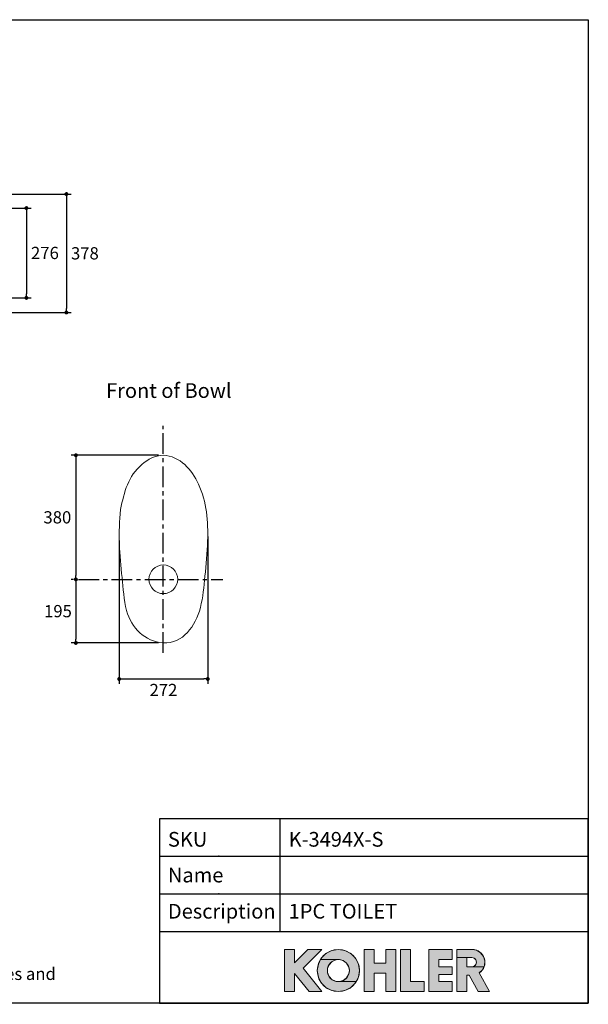
# Model space of a CAD drawing. Units: inches. Extents: x 72 to 9569, y -1202 to 1814.
# Drawn here: x 7828 to 9569, y -1202 to 1814 of the extents above; entities that cross this region are included whole.
import ezdxf

# ---------------------------------------------------------------- set-up
doc = ezdxf.new("R2010")
doc.units = ezdxf.units.IN
doc.header["$MEASUREMENT"] = 0
doc.linetypes.add('CENTERX2', pattern=[101.6, 63.5, -12.7, 12.7, -12.7])
for name, color, linetype in [('Dimensions', 7, 'Continuous'), ('Text', 7, 'Continuous'), ('Title box', 7, 'Continuous')]:
    doc.layers.add(name, color=color, linetype=linetype)
doc.styles.get("Standard").update_dxf_attribs({"font": 'helr45w_0.ttf'})
doc.dimstyles.get("Standard").update_dxf_attribs({"dimscale": 15, "dimtxt": 2.5, "dimasz": 0.8, "dimexe": 1, "dimexo": 1, "dimgap": 1, "dimtad": 2, "dimtih": 1, "dimtoh": 1, "dimdec": 0, "dimzin": 0, "dimdsep": 46, "dimtxsty": 'Standard', "dimblk": 'DOT', "dimcen": 2, "dimclrd": 1, "dimclre": 1, "dimclrt": 1, "dimadec": 0, "dimazin": 0, "dimtfac": 1, "dimtdec": 0, "dimtofl": 0, "dimtmove": 0, "dimatfit": 3, "dimfxl": 1, "dimtolj": 1, "dimtzin": 0, "dimarcsym": 0})

# ---------------------------------------------------------------- blocks, each defined once
blk = doc.blocks.new('_Dot')
at = {"color": 0, "linetype": 'ByBlock', "lineweight": -2}
blk.add_line((-0.5, 0), (-1, 0), dxfattribs=at)
at = {"color": 0, "linetype": 'ByBlock', "const_width": 0.5}
blk.add_lwpolyline([(-0.25, 0, 1), (0.25, 0, 1)], format="xyb", close=True, dxfattribs=at)
blk = doc.blocks.new('*D3')
at = {"layer": 'Defpoints', "color": 0, "transparency": 16777216}
for p in [(8267.6, 479.8), (8000.2, 99.6), (8007.7, 99.6)]:
    blk.add_point(p, dxfattribs=at)
at = {"layer": 'Dimensions', "color": 1, "lineweight": -2, "transparency": 16777216}
for p, q in [((8252.6, 479.8), (7985.2, 479.8)), ((8000.2, 467.8), (8000.2, 111.6)), ((7992.7, 99.6), (7985.2, 99.6))]:
    blk.add_line(p, q, dxfattribs=at)
at = {"layer": 'Dimensions', "color": 1, "lineweight": -2, "transparency": 16777216, "xscale": 12, "yscale": 12, "zscale": 12}
for p, rotation in [((8000.2, 479.8), 90), ((8000.2, 99.6), 270)]:
    blk.add_blockref('_Dot', p, dxfattribs=dict(at, rotation=rotation))
at = {"layer": 'Dimensions', "color": 1, "transparency": 16777216, "insert": (7943.4, 289.7), "char_height": 37.5, "attachment_point": 5}
blk.add_mtext('\\A1;380', dxfattribs=at)
blk = doc.blocks.new('*D4')
at = {"layer": 'Defpoints', "color": 0, "transparency": 16777216}
for p in [(8007.7, 99.6), (8000.2, -95.1), (8267.6, -95.1)]:
    blk.add_point(p, dxfattribs=at)
at = {"layer": 'Dimensions', "color": 1, "lineweight": -2, "transparency": 16777216}
for p, q in [((7992.7, 99.6), (7985.2, 99.6)), ((8000.2, 87.6), (8000.2, -83.1)), ((8252.6, -95.1), (7985.2, -95.1))]:
    blk.add_line(p, q, dxfattribs=at)
at = {"layer": 'Dimensions', "color": 1, "lineweight": -2, "transparency": 16777216, "xscale": 12, "yscale": 12, "zscale": 12}
for p, rotation in [((8000.2, 99.6), 90), ((8000.2, -95.1), 270)]:
    blk.add_blockref('_Dot', p, dxfattribs=dict(at, rotation=rotation))
at = {"layer": 'Dimensions', "color": 1, "transparency": 16777216, "insert": (7945.3, 2.3), "char_height": 37.5, "attachment_point": 5}
blk.add_mtext('\\A1;195', dxfattribs=at)
blk = doc.blocks.new('*D15')
at = {"layer": 'Defpoints', "color": 0, "transparency": 16777216}
for p in [(7504.5, 1236.9), (7493, 961.8), (7848.5, 961.8)]:
    blk.add_point(p, dxfattribs=at)
at = {"layer": 'Dimensions', "color": 1, "lineweight": -2, "transparency": 16777216}
for p, q in [((7519.5, 1236.9), (7863.5, 1236.9)), ((7848.5, 1224.9), (7848.5, 973.8)), ((7508, 961.8), (7863.5, 961.8))]:
    blk.add_line(p, q, dxfattribs=at)
at = {"layer": 'Dimensions', "color": 1, "lineweight": -2, "transparency": 16777216, "xscale": 12, "yscale": 12, "zscale": 12}
for p, rotation in [((7848.5, 1236.9), 90), ((7848.5, 961.8), 270)]:
    blk.add_blockref('_Dot', p, dxfattribs=dict(at, rotation=rotation))
at = {"layer": 'Dimensions', "color": 1, "transparency": 16777216, "insert": (7905.4, 1099.4), "char_height": 37.5, "attachment_point": 5}
blk.add_mtext('\\A1;276', dxfattribs=at)
blk = doc.blocks.new('*D18')
at = {"layer": 'Defpoints', "color": 0, "transparency": 16777216}
for p in [(7506.7, 1279.8), (7504.3, 916.9), (7971, 916.9)]:
    blk.add_point(p, dxfattribs=at)
at = {"layer": 'Dimensions', "color": 1, "lineweight": -2, "transparency": 16777216}
for p, q in [((7521.7, 1279.8), (7986, 1279.8)), ((7971, 1267.8), (7971, 928.9)), ((7519.3, 916.9), (7986, 916.9))]:
    blk.add_line(p, q, dxfattribs=at)
at = {"layer": 'Dimensions', "color": 1, "lineweight": -2, "transparency": 16777216, "xscale": 12, "yscale": 12, "zscale": 12}
for p, rotation in [((7971, 1279.8), 90), ((7971, 916.9), 270)]:
    blk.add_blockref('_Dot', p, dxfattribs=dict(at, rotation=rotation))
at = {"layer": 'Dimensions', "color": 1, "transparency": 16777216, "insert": (8027.7, 1098.3), "char_height": 37.5, "attachment_point": 5}
blk.add_mtext('\\A1;378', dxfattribs=at)
blk = doc.blocks.new('*D19')
at = {"layer": 'Defpoints', "color": 0, "transparency": 16777216}
for p in [(8403.9, 245.7), (8132.6, 233.7), (8403.9, -205.5)]:
    blk.add_point(p, dxfattribs=at)
at = {"layer": 'Dimensions', "color": 1, "lineweight": -2, "transparency": 16777216}
for p, q in [((8132.6, 218.7), (8132.6, -220.5)), ((8403.9, 230.7), (8403.9, -220.5)), ((8144.6, -205.5), (8391.9, -205.5))]:
    blk.add_line(p, q, dxfattribs=at)
at = {"layer": 'Dimensions', "color": 1, "lineweight": -2, "transparency": 16777216, "xscale": 12, "yscale": 12, "zscale": 12, "rotation": 180}
blk.add_blockref('_Dot', (8132.6, -205.5), dxfattribs=at)
at = {"layer": 'Dimensions', "color": 1, "lineweight": -2, "transparency": 16777216, "xscale": 12, "yscale": 12, "zscale": 12}
blk.add_blockref('_Dot', (8403.9, -205.5), dxfattribs=at)
at = {"layer": 'Dimensions', "color": 1, "transparency": 16777216, "insert": (8268.2, -239.2), "char_height": 37.5, "attachment_point": 5}
blk.add_mtext('\\A1;272', dxfattribs=at)

msp = doc.modelspace()

# ---------------------------------------------------------------- hatches: boundary and pattern name
at = {"layer": 'Title box', "lineweight": 13}
h = msp.add_hatch(color=250, dxfattribs=at)
h.dxf.hatch_style = 2
h.paths.add_polyline_path([(8669.6, -1163), (8638.9, -1163), (8638.9, -1034), (8669.6, -1034), (8669.6, -1074.5), (8710.2, -1034), (8753.6, -1034), (8696.3, -1091.3), (8753.6, -1163), (8714.3, -1163), (8669.6, -1107.3)])
h = msp.add_hatch(color=250, dxfattribs=at)
h.dxf.hatch_style = 2
h.paths.add_polyline_path([(8749.4, -1064.9), (8751.6, -1060.6), (8765.9, -1046.3), (8783.9, -1037.1), (8803.8, -1034), (8823.8, -1037.1), (8841.8, -1046.3), (8856, -1060.6), (8865.2, -1078.6), (8868.4, -1098.5), (8865.2, -1118.4), (8858.2, -1132.1), (8806.9, -1132.1), (8818.9, -1128.7), (8828.8, -1121.3), (8835.3, -1110.7), (8837.6, -1098.5), (8835.3, -1086.3), (8828.8, -1075.7), (8818.9, -1068.2), (8806.9, -1064.9)])
h = msp.add_hatch(color=250, dxfattribs=at)
h.dxf.hatch_style = 2
h.paths.add_polyline_path([(8913.4, -1163), (8882.7, -1163), (8882.7, -1034), (8913.4, -1034), (8913.4, -1076), (8949.3, -1076), (8949.3, -1034), (8980.1, -1034), (8980.1, -1163), (8949.3, -1163), (8949.3, -1106.7), (8913.4, -1106.7)])
h = msp.add_hatch(color=250, dxfattribs=at)
h.dxf.hatch_style = 2
h.paths.add_polyline_path([(9066.1, -1163), (8994.4, -1163), (8994.4, -1034), (9025.1, -1034), (9025.1, -1132.3), (9066.1, -1132.3)])
h = msp.add_hatch(color=250, dxfattribs=at)
h.dxf.hatch_style = 2
h.paths.add_polyline_path([(9152.1, -1163), (9080.4, -1163), (9080.4, -1034), (9152.1, -1034), (9152.1, -1064.7), (9111.2, -1064.7), (9111.2, -1086.7), (9152.1, -1086.7), (9152.1, -1110.3), (9111.2, -1110.3), (9111.2, -1132.3), (9152.1, -1132.3)])
h = msp.add_hatch(color=250, dxfattribs=at)
h.dxf.hatch_style = 2
h.paths.add_polyline_path([(9166.5, -1059), (9166.5, -1034), (9213.1, -1034), (9227.1, -1036.5), (9239.3, -1043.9), (9248.1, -1055.2), (9252.3, -1068.8), (9251.3, -1083), (9249.5, -1087.1), (9212.6, -1087.1), (9219.6, -1085.2), (9224.7, -1080.1), (9226.6, -1073), (9224.7, -1066), (9219.6, -1060.9), (9212.6, -1059), (9197.2, -1059)])
h = msp.add_hatch(color=250, dxfattribs=at)
h.dxf.hatch_style = 2
h.paths.add_polyline_path([(8803.8, -1163), (8783.9, -1159.9), (8765.9, -1150.7), (8751.6, -1136.4), (8742.5, -1118.4), (8739.3, -1098.5), (8742.5, -1078.5), (8749.4, -1064.9), (8806.9, -1064.9), (8794.6, -1066), (8783.5, -1071.5), (8775.1, -1080.7), (8770.6, -1092.3), (8770.6, -1104.7), (8775.1, -1116.3), (8783.5, -1125.5), (8794.6, -1131), (8806.9, -1132.1), (8858.2, -1132.1), (8856, -1136.4), (8841.8, -1150.7), (8823.8, -1159.9)])
h = msp.add_hatch(color=250, dxfattribs=at)
h.dxf.hatch_style = 2
h.paths.add_polyline_path([(9266.9, -1163), (9231.7, -1163), (9203.9, -1112.8), (9197.2, -1112.8), (9197.2, -1163), (9166.5, -1163), (9166.5, -1059), (9197.2, -1059), (9197.2, -1087.1), (9212.6, -1087.1), (9249.5, -1087.1), (9245.4, -1096), (9235.2, -1106)])

# ---------------------------------------------------------------- linework, layer by layer
at = {"lineweight": 18}
for points, knots in [([(8267.6, 479.8), (8241.1, 478.4), (8221.9, 468.9), (8202, 451.6), (8160.7, 415.9), (8147.7, 367.3), (8137, 313.9)], [0, 0, 0, 0, 1, 1, 1, 2, 2, 2, 2]), ([(8267.6, -95.1), (8327.8, -97.1), (8366.4, -44.5), (8381.4, 13.5), (8389.5, 44.8), (8392, 77), (8395.3, 109), (8399, 144.9), (8402.6, 180.8), (8403.6, 216.9), (8405.3, 275.9), (8400.9, 337.4), (8375.6, 391.6), (8355.3, 435.3), (8319, 477.3), (8267.6, 479.8)], [0, 0, 0, 0, 1, 1, 1, 2, 2, 2, 3, 3, 3, 4, 4, 4, 5, 5, 5, 5]), ([(8132.7, 208.6), (8134.7, 174), (8137.6, 139.5), (8141.4, 105), (8145.1, 71.9), (8147, 36.6), (8155.4, 4.3), (8169.5, -49.3), (8212, -90.7), (8267.6, -95.1)], [0, 0, 0, 0, 1, 1, 1, 2, 2, 2, 3, 3, 3, 3]), ([(8311.9, 99.9), (8311.9, 75.6), (8292.2, 55.9), (8267.9, 55.9), (8243.6, 55.9), (8223.9, 75.6), (8223.9, 99.9), (8223.9, 124.3), (8243.6, 144), (8267.9, 144), (8292.2, 144), (8311.9, 124.3), (8311.9, 99.9)], [0, 0, 0, 0, 1, 1, 1, 2, 2, 2, 3, 3, 3, 4, 4, 4, 4])]:
    msp.add_open_spline(points, degree=3, knots=knots, dxfattribs=at)
msp.add_open_spline([(8137, 313.9), (8133.4, 278.5), (8132, 244.1), (8132.7, 208.6)], degree=3, dxfattribs=at)
at = {"lineweight": 0}
msp.add_open_spline([(8311.9, 99.9), (8311.9, 75.6), (8292.2, 55.9), (8267.9, 55.9), (8243.6, 55.9), (8223.9, 75.6), (8223.9, 99.9), (8223.9, 124.3), (8243.6, 144), (8267.9, 144), (8292.2, 144), (8311.9, 124.3), (8311.9, 99.9)], degree=3, knots=[0, 0, 0, 0, 1, 1, 1, 2, 2, 2, 3, 3, 3, 4, 4, 4, 4], dxfattribs=at)
at = {"layer": 'Dimensions', "color": 4, "linetype": 'CENTERX2'}
for p, q in [((8267.6, -125.8), (8267.6, 570.2)), ((8007.7, 99.6), (8450.4, 99.6))]:
    msp.add_line(p, q, dxfattribs=at)
at = {"layer": 'Title box'}
for p, q in [((8625.6, -978.9), (8625.6, -633.5)), ((8256.1, -748.6), (9569, -748.6)), ((8256.1, -863.8), (9569, -863.8)), ((8256.1, -978.9), (9569, -978.9))]:
    msp.add_line(p, q, dxfattribs=at)
for points in [[(5326.2, -1198.8), (5326.2, 1813.9), (9569, 1813.9), (9569, -1198.8)], [(8256.1, -1198.8), (9569, -1198.8), (9569, -633.5), (8256.1, -633.5)]]:
    msp.add_lwpolyline(points, close=True, dxfattribs=at)
at = {"layer": 'Title box', "color": 250, "lineweight": 13}
for points in [[(8638.9, -1163), (8638.9, -1034)], [(8638.9, -1034), (8669.6, -1034)], [(8669.6, -1163), (8638.9, -1163), (8638.9, -1034), (8669.6, -1034), (8669.6, -1074.5), (8710.2, -1034), (8753.6, -1034), (8696.3, -1091.3), (8753.6, -1163), (8714.3, -1163), (8669.6, -1107.3), (8669.6, -1163)], [(8669.6, -1163), (8638.9, -1163), (8638.9, -1034), (8669.6, -1034), (8669.6, -1074.5), (8710.2, -1034), (8753.6, -1034), (8696.3, -1091.3), (8753.6, -1163), (8714.3, -1163), (8669.6, -1107.3), (8669.6, -1163)], [(8638.9, -1034), (8669.6, -1034)], [(8638.9, -1163), (8638.9, -1034)], [(8710.2, -1034), (8669.6, -1074.5)], [(8669.6, -1034), (8669.6, -1074.5)], [(8669.6, -1034), (8669.6, -1074.5)], [(8710.2, -1034), (8669.6, -1074.5)], [(8753.6, -1034), (8696.3, -1091.3)], [(8753.6, -1034), (8696.3, -1091.3)], [(8710.2, -1034), (8753.6, -1034)], [(8710.2, -1034), (8753.6, -1034)], [(8749.4, -1064.9), (8751.6, -1060.6), (8765.9, -1046.3), (8783.9, -1037.1), (8803.8, -1034), (8823.8, -1037.1), (8841.8, -1046.3), (8856, -1060.6), (8865.2, -1078.6), (8868.4, -1098.5), (8865.2, -1118.4), (8858.2, -1132.1), (8806.9, -1132.1), (8818.9, -1128.7), (8828.8, -1121.3), (8835.3, -1110.7), (8837.6, -1098.5), (8835.3, -1086.3), (8828.8, -1075.7), (8818.9, -1068.2), (8806.9, -1064.9), (8749.4, -1064.9)], [(8749.4, -1064.9), (8751.6, -1060.6), (8765.9, -1046.3), (8783.9, -1037.1), (8803.8, -1034), (8823.8, -1037.1), (8841.8, -1046.3), (8856, -1060.6), (8865.2, -1078.6), (8868.4, -1098.5), (8865.2, -1118.4), (8858.2, -1132.1), (8806.9, -1132.1), (8818.9, -1128.7), (8828.8, -1121.3), (8835.3, -1110.7), (8837.6, -1098.5), (8835.3, -1086.3), (8828.8, -1075.7), (8818.9, -1068.2), (8806.9, -1064.9), (8749.4, -1064.9)], [(8882.7, -1034), (8882.7, -1163)], [(8882.7, -1034), (8913.4, -1034)], [(8913.4, -1163), (8882.7, -1163), (8882.7, -1034), (8913.4, -1034), (8913.4, -1076), (8949.3, -1076), (8949.3, -1034), (8980.1, -1034), (8980.1, -1163), (8949.3, -1163), (8949.3, -1106.7), (8913.4, -1106.7), (8913.4, -1163)], [(8913.4, -1163), (8882.7, -1163), (8882.7, -1034), (8913.4, -1034), (8913.4, -1076), (8949.3, -1076), (8949.3, -1034), (8980.1, -1034), (8980.1, -1163), (8949.3, -1163), (8949.3, -1106.7), (8913.4, -1106.7), (8913.4, -1163)], [(8882.7, -1034), (8913.4, -1034)], [(8882.7, -1034), (8882.7, -1163)], [(8913.4, -1076), (8913.4, -1034)], [(8913.4, -1076), (8913.4, -1034)], [(8949.3, -1076), (8949.3, -1034)], [(8949.3, -1034), (8980.1, -1034)], [(8949.3, -1034), (8980.1, -1034)], [(8949.3, -1076), (8949.3, -1034)], [(8980.1, -1034), (8980.1, -1163)], [(8980.1, -1034), (8980.1, -1163)], [(8994.4, -1034), (8994.4, -1163)], [(8994.4, -1034), (9025.1, -1034)], [(9066.1, -1163), (8994.4, -1163), (8994.4, -1034), (9025.1, -1034), (9025.1, -1132.3), (9066.1, -1132.3), (9066.1, -1163)], [(9066.1, -1163), (8994.4, -1163), (8994.4, -1034), (9025.1, -1034), (9025.1, -1132.3), (9066.1, -1132.3), (9066.1, -1163)], [(8994.4, -1034), (9025.1, -1034)], [(8994.4, -1034), (8994.4, -1163)], [(9025.1, -1132.3), (9025.1, -1034)], [(9025.1, -1132.3), (9025.1, -1034)], [(9080.4, -1034), (9080.4, -1163)], [(9080.4, -1034), (9152.1, -1034)], [(9152.1, -1163), (9080.4, -1163), (9080.4, -1034), (9152.1, -1034), (9152.1, -1064.7), (9111.2, -1064.7), (9111.2, -1086.7), (9152.1, -1086.7), (9152.1, -1110.3), (9111.2, -1110.3), (9111.2, -1132.3), (9152.1, -1132.3), (9152.1, -1163)], [(9152.1, -1163), (9080.4, -1163), (9080.4, -1034), (9152.1, -1034), (9152.1, -1064.7), (9111.2, -1064.7), (9111.2, -1086.7), (9152.1, -1086.7), (9152.1, -1110.3), (9111.2, -1110.3), (9111.2, -1132.3), (9152.1, -1132.3), (9152.1, -1163)], [(9080.4, -1034), (9152.1, -1034)], [(9080.4, -1034), (9080.4, -1163)], [(9152.1, -1064.7), (9152.1, -1034)], [(9152.1, -1064.7), (9152.1, -1034)], [(9166.5, -1163), (9166.5, -1034)], [(9213.1, -1034), (9166.5, -1034)], [(9166.5, -1059), (9166.5, -1034), (9213.1, -1034), (9227.1, -1036.5), (9239.3, -1043.9), (9248.1, -1055.2), (9252.3, -1068.8), (9251.3, -1083), (9249.5, -1087.1), (9212.6, -1087.1), (9219.6, -1085.2), (9224.7, -1080.1), (9226.6, -1073), (9224.7, -1066), (9219.6, -1060.9), (9212.6, -1059), (9197.2, -1059), (9166.5, -1059)], [(9166.5, -1059), (9166.5, -1034), (9213.1, -1034), (9227.1, -1036.5), (9239.3, -1043.9), (9248.1, -1055.2), (9252.3, -1068.8), (9251.3, -1083), (9249.5, -1087.1), (9212.6, -1087.1), (9219.6, -1085.2), (9224.7, -1080.1), (9226.6, -1073), (9224.7, -1066), (9219.6, -1060.9), (9212.6, -1059), (9197.2, -1059), (9166.5, -1059)], [(9213.1, -1034), (9166.5, -1034)], [(9166.5, -1163), (9166.5, -1034)], [(8803.8, -1163), (8783.9, -1159.9), (8765.9, -1150.7), (8751.6, -1136.4), (8742.5, -1118.4), (8739.3, -1098.5), (8742.5, -1078.5), (8749.4, -1064.9), (8806.9, -1064.9), (8794.6, -1066), (8783.5, -1071.5), (8775.1, -1080.7), (8770.6, -1092.3), (8770.6, -1104.7), (8775.1, -1116.3), (8783.5, -1125.5), (8794.6, -1131), (8806.9, -1132.1), (8858.2, -1132.1), (8856, -1136.4), (8841.8, -1150.7), (8823.8, -1159.9), (8803.8, -1163)], [(8803.8, -1163), (8783.9, -1159.9), (8765.9, -1150.7), (8751.6, -1136.4), (8742.5, -1118.4), (8739.3, -1098.5), (8742.5, -1078.5), (8749.4, -1064.9), (8806.9, -1064.9), (8794.6, -1066), (8783.5, -1071.5), (8775.1, -1080.7), (8770.6, -1092.3), (8770.6, -1104.7), (8775.1, -1116.3), (8783.5, -1125.5), (8794.6, -1131), (8806.9, -1132.1), (8858.2, -1132.1), (8856, -1136.4), (8841.8, -1150.7), (8823.8, -1159.9), (8803.8, -1163)], [(8913.4, -1076), (8949.3, -1076)], [(8913.4, -1076), (8949.3, -1076)], [(9111.2, -1064.7), (9152.1, -1064.7)], [(9111.2, -1086.7), (9111.2, -1064.7)], [(9111.2, -1064.7), (9152.1, -1064.7)], [(9111.2, -1086.7), (9111.2, -1064.7)], [(9266.9, -1163), (9231.7, -1163), (9203.9, -1112.8), (9197.2, -1112.8), (9197.2, -1163), (9166.5, -1163), (9166.5, -1059), (9197.2, -1059), (9197.2, -1087.1), (9212.6, -1087.1), (9249.5, -1087.1), (9245.4, -1096), (9235.2, -1106), (9266.9, -1163)], [(9266.9, -1163), (9231.7, -1163), (9203.9, -1112.8), (9197.2, -1112.8), (9197.2, -1163), (9166.5, -1163), (9166.5, -1059), (9197.2, -1059), (9197.2, -1087.1), (9212.6, -1087.1), (9249.5, -1087.1), (9245.4, -1096), (9235.2, -1106), (9266.9, -1163)], [(9212.6, -1059), (9197.2, -1059)], [(9197.2, -1059), (9197.2, -1087.1)], [(9212.6, -1059), (9197.2, -1059)], [(9197.2, -1059), (9197.2, -1087.1)], [(8669.6, -1163), (8669.6, -1107.3)], [(8669.6, -1107.3), (8714.3, -1163)], [(8669.6, -1107.3), (8714.3, -1163)], [(8669.6, -1163), (8669.6, -1107.3)], [(8696.3, -1091.3), (8753.6, -1163)], [(8696.3, -1091.3), (8753.6, -1163)], [(8913.4, -1163), (8913.4, -1106.7)], [(8913.4, -1106.7), (8949.3, -1106.7)], [(8913.4, -1106.7), (8949.3, -1106.7)], [(8913.4, -1163), (8913.4, -1106.7)], [(8949.3, -1163), (8949.3, -1106.7)], [(8949.3, -1163), (8949.3, -1106.7)], [(9111.2, -1086.7), (9152.1, -1086.7)], [(9111.2, -1086.7), (9152.1, -1086.7)], [(9111.2, -1110.3), (9111.2, -1132.3)], [(9111.2, -1110.3), (9152.1, -1110.3)], [(9111.2, -1110.3), (9152.1, -1110.3)], [(9111.2, -1110.3), (9111.2, -1132.3)], [(9152.1, -1086.7), (9152.1, -1110.3)], [(9152.1, -1086.7), (9152.1, -1110.3)], [(9212.6, -1087.1), (9197.2, -1087.1)], [(9212.6, -1087.1), (9197.2, -1087.1)], [(9197.2, -1112.8), (9197.2, -1163)], [(9197.2, -1112.8), (9203.9, -1112.8)], [(9197.2, -1112.8), (9203.9, -1112.8)], [(9197.2, -1112.8), (9197.2, -1163)], [(9231.7, -1163), (9203.9, -1112.8)], [(9231.7, -1163), (9203.9, -1112.8)], [(9235.2, -1106), (9266.9, -1163)], [(9235.2, -1106), (9266.9, -1163)], [(9025.1, -1132.3), (9066.1, -1132.3)], [(9025.1, -1132.3), (9066.1, -1132.3)], [(9066.1, -1132.3), (9066.1, -1163)], [(9066.1, -1132.3), (9066.1, -1163)], [(9111.2, -1132.3), (9152.1, -1132.3)], [(9111.2, -1132.3), (9152.1, -1132.3)], [(9152.1, -1132.3), (9152.1, -1163)], [(9152.1, -1132.3), (9152.1, -1163)], [(8638.9, -1163), (8669.6, -1163)], [(8638.9, -1163), (8669.6, -1163)], [(8714.3, -1163), (8753.6, -1163)], [(8714.3, -1163), (8753.6, -1163)], [(8882.7, -1163), (8913.4, -1163)], [(8882.7, -1163), (8913.4, -1163)], [(8949.3, -1163), (8980.1, -1163)], [(8949.3, -1163), (8980.1, -1163)], [(8994.4, -1163), (9066.1, -1163)], [(8994.4, -1163), (9066.1, -1163)], [(9080.4, -1163), (9152.1, -1163)], [(9080.4, -1163), (9152.1, -1163)], [(9166.5, -1163), (9197.2, -1163)], [(9166.5, -1163), (9197.2, -1163)], [(9231.7, -1163), (9266.9, -1163)], [(9231.7, -1163), (9266.9, -1163)]]:
    msp.add_lwpolyline(points, dxfattribs=at)
for points in [[(8868.4, -1098.5), (8868.4, -1062.9), (8839.5, -1034), (8803.8, -1034), (8768.2, -1034), (8739.3, -1062.9), (8739.3, -1098.5), (8739.3, -1134.1), (8768.2, -1163), (8803.8, -1163), (8839.5, -1163), (8868.4, -1134.1), (8868.4, -1098.5)], [(8868.4, -1098.5), (8868.4, -1062.9), (8839.5, -1034), (8803.8, -1034), (8768.2, -1034), (8739.3, -1062.9), (8739.3, -1098.5), (8739.3, -1134.1), (8768.2, -1163), (8803.8, -1163), (8839.5, -1163), (8868.4, -1134.1), (8868.4, -1098.5)], [(8837.6, -1098.5), (8837.6, -1079.8), (8822.5, -1064.7), (8803.8, -1064.7), (8785.2, -1064.7), (8770, -1079.8), (8770, -1098.5), (8770, -1117.2), (8785.2, -1132.3), (8803.8, -1132.3), (8822.5, -1132.3), (8837.6, -1117.2), (8837.6, -1098.5)], [(8837.6, -1098.5), (8837.6, -1079.8), (8822.5, -1064.7), (8803.8, -1064.7), (8785.2, -1064.7), (8770, -1079.8), (8770, -1098.5), (8770, -1117.2), (8785.2, -1132.3), (8803.8, -1132.3), (8822.5, -1132.3), (8837.6, -1117.2), (8837.6, -1098.5)]]:
    msp.add_open_spline(points, degree=3, knots=[0, 0, 0, 0, 1, 1, 1, 2, 2, 2, 3, 3, 3, 4, 4, 4, 4], dxfattribs=at)
for points in [[(9213.1, -1034), (9230.4, -1034), (9245.7, -1045.3), (9250.8, -1061.8)], [(9213.1, -1034), (9230.4, -1034), (9245.7, -1045.3), (9250.8, -1061.8)], [(9212.5, -1059), (9217.6, -1059), (9222.2, -1061.7), (9224.7, -1066)], [(9212.5, -1059), (9217.6, -1059), (9222.2, -1061.7), (9224.7, -1066)], [(9224.7, -1080.1), (9222.2, -1084.4), (9217.6, -1087.1), (9212.5, -1087.1)], [(9224.7, -1080.1), (9222.2, -1084.4), (9217.6, -1087.1), (9212.5, -1087.1)], [(9224.7, -1066), (9227.2, -1070.4), (9227.2, -1075.7), (9224.7, -1080.1)], [(9224.7, -1066), (9227.2, -1070.4), (9227.2, -1075.7), (9224.7, -1080.1)], [(9250.8, -1061.8), (9255.9, -1078.4), (9249.6, -1096.3), (9235.2, -1106)], [(9250.8, -1061.8), (9255.9, -1078.4), (9249.6, -1096.3), (9235.2, -1106)]]:
    msp.add_open_spline(points, degree=3, dxfattribs=at)
at = {"layer": 'Title box'}
for p in [(8438.1, -748.6), (8438.1, -863.8)]:
    msp.add_point(p, dxfattribs=at)

# ---------------------------------------------------------------- texts
at = {"layer": 'Dimensions', "insert": (5613, -1089.9), "char_height": 37.5, "width": 2420.357, "attachment_point": 1}
msp.add_mtext('{\\fTahoma|b0|i0|c0|p34;* The recommended dimension for installation can be adjusted according to user preferences and layout.}', dxfattribs=at)
at = {"layer": 'Text'}
msp.add_text('Front of Bowl', height=45, dxfattribs=at).set_placement((8092.5, 655.4))
at = {"layer": 'Title box', "char_height": 45, "attachment_point": 7}
for s, insert in [('{\\fHelvetica|b1|i0|c0|p34;SKU}', (8281.9, -719.1)), ('{\\fHelvetica|b1|i0|c0|p34;K-3494X-S}', (8651.5, -719.1)), ('{\\fHelvetica|b1|i0|c0|p34;Name}', (8281.9, -828.5)), ('{\\fHelvetica|b1|i0|c0|p34;Description}', (8281.9, -939.4)), ('{\\fHelvetica|b1|i0|c0|p34;1PC TOILET }', (8651.5, -939.4))]:
    msp.add_mtext(s, dxfattribs=dict(at, insert=insert))

# ---------------------------------------------------------------- dimensions: what is measured, and where the dimension line sits
at = {"layer": 'Dimensions'}
for base, p1, p2, text, picture, middle in [((7971, 916.9), (7506.7, 1279.8), (7504.3, 916.9), '378', '*D18', (8027.7, 1098.3)), ((7848.5, 961.8), (7504.5, 1236.9), (7493, 961.8), '276', '*D15', (7905.4, 1099.4))]:
    dim = msp.add_linear_dim(base=base, p1=p1, p2=p2, angle=90, text=text, dimstyle='Standard', dxfattribs=at)
    dim.commit()
    dim.dimension.update_dxf_attribs({"geometry": picture, "text_midpoint": middle})
for base, p1, p2, picture, middle in [((8000.2, 99.6), (8267.6, 479.8), (8007.7, 99.6), '*D3', (7943.4, 289.7)), ((8000.2, -95.1), (8007.7, 99.6), (8267.6, -95.1), '*D4', (7945.3, 2.3))]:
    dim = msp.add_linear_dim(base=base, p1=p1, p2=p2, angle=90, dimstyle='Standard', dxfattribs=at)
    dim.commit()
    dim.dimension.update_dxf_attribs({"geometry": picture, "text_midpoint": middle})
dim = msp.add_linear_dim(base=(8403.9, -205.5), p1=(8132.6, 233.7), p2=(8403.9, 245.7), text='272', dimstyle='Standard', dxfattribs=at)
dim.commit()
dim.dimension.update_dxf_attribs({"geometry": '*D19', "text_midpoint": (8268.2, -205.5), "dimtype": 160})

doc.saveas('drawing.dxf')
